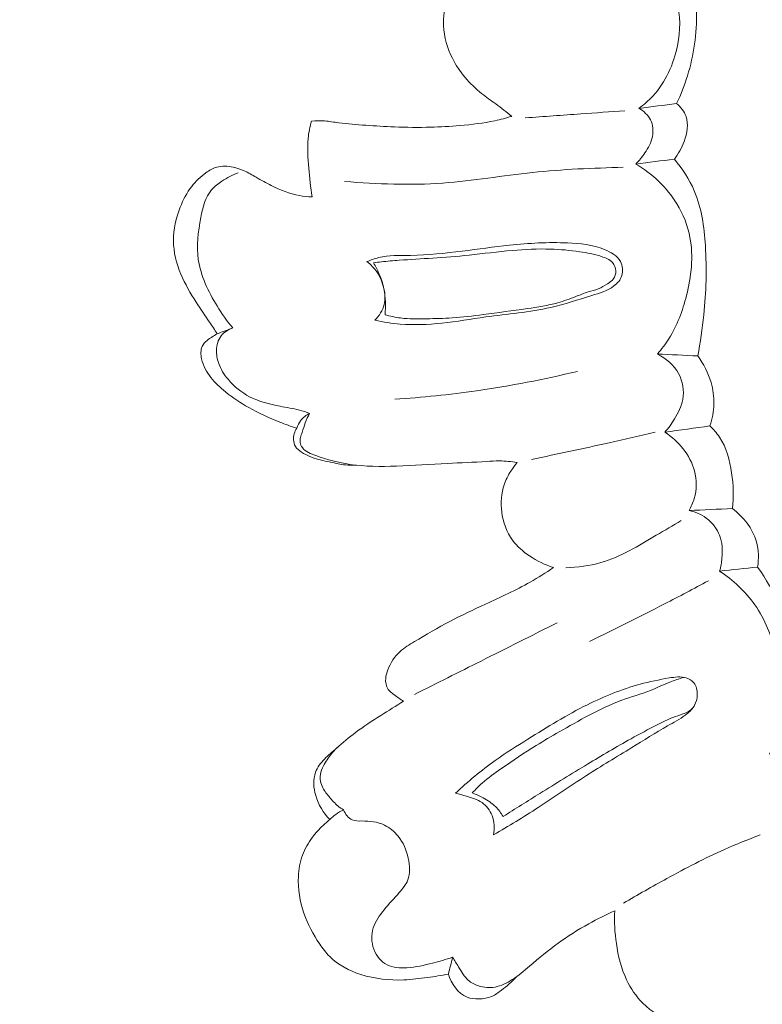
# Model space of a CAD drawing. Units: centimetres. Extents: x 345 to 512, y 282 to 518.
# Drawn here: x 435 to 439, y 368 to 373 of the extents above; entities that cross this region are included whole.
import ezdxf

# ---------------------------------------------------------------- set-up
doc = ezdxf.new("R2010")
doc.units = ezdxf.units.CM
doc.header["$MEASUREMENT"] = 0
doc.layers.add('layer 1', color=7, linetype='Continuous')

msp = doc.modelspace()

# ---------------------------------------------------------------- linework, layer by layer
at = {"layer": 'layer 1', "color": 250, "lineweight": 20}
for points, knots in [([(345.29271, 282.20673), (345.29271, 282.20673), (345.29271, 518.39242), (345.29271, 518.39242), (345.29271, 518.39242), (345.29271, 518.39242), (512.29272, 518.39242), (512.29272, 518.39242), (512.29272, 518.39242), (512.29272, 518.39242), (512.29272, 282.20673), (512.29272, 282.20673), (512.29272, 282.20673), (512.29272, 282.20673), (345.29271, 282.20673), (345.29271, 282.20673)], [0, 0, 0, 0, 0.2, 0.2, 0.2, 0.2, 0.4, 0.4, 0.4, 0.4, 0.6, 0.6, 0.6, 0.6, 1, 1, 1, 1]), ([(438.42904, 372.14684), (438.45423, 372.16545), (438.47805, 372.18629), (438.49921, 372.20936), (438.49921, 372.20936), (438.56361, 372.27947), (438.60482, 372.37075), (438.624, 372.46636), (438.624, 372.46636), (438.63886, 372.54094), (438.64036, 372.61823), (438.62046, 372.68954), (438.62046, 372.68954), (438.60141, 372.75784), (438.56288, 372.82065), (438.51713, 372.87606), (438.51713, 372.87606), (438.47884, 372.92236), (438.43548, 372.96354), (438.3869, 372.99779)], [0, 0, 0, 0, 0.1666667, 0.1666667, 0.1666667, 0.1666667, 0.3333333, 0.3333333, 0.3333333, 0.3333333, 0.5, 0.5, 0.5, 0.5, 0.6666667, 0.6666667, 0.6666667, 0.6666667, 1, 1, 1, 1]), ([(438.61974, 372.17129), (438.64135, 372.21676), (438.65967, 372.26378), (438.67462, 372.31186), (438.67462, 372.31186), (438.70725, 372.41667), (438.72365, 372.52693), (438.72076, 372.63738), (438.72076, 372.63738), (438.71844, 372.72673), (438.70343, 372.81617), (438.67019, 372.8983), (438.67019, 372.8983), (438.6571, 372.9308), (438.64108, 372.96225), (438.62304, 372.99224)], [0, 0, 0, 0, 0.2, 0.2, 0.2, 0.2, 0.4, 0.4, 0.4, 0.4, 0.6, 0.6, 0.6, 0.6, 1, 1, 1, 1]), ([(437.53214, 372.8327), (437.51729, 372.80972), (437.50372, 372.78593), (437.49035, 372.76204), (437.49035, 372.76204), (437.47832, 372.74072), (437.46658, 372.7193), (437.45773, 372.69653), (437.45773, 372.69653), (437.44189, 372.65557), (437.43579, 372.61046), (437.43791, 372.56612), (437.43791, 372.56612), (437.44062, 372.50848), (437.45705, 372.45221), (437.48296, 372.40081), (437.48296, 372.40081), (437.51818, 372.33105), (437.57075, 372.27043), (437.63141, 372.22219), (437.63141, 372.22219), (437.65463, 372.20373), (437.67907, 372.18705), (437.7029, 372.16958), (437.7029, 372.16958), (437.73049, 372.14925), (437.75726, 372.12773), (437.78393, 372.10622)], [0, 0, 0, 0, 0.125, 0.125, 0.125, 0.125, 0.25, 0.25, 0.25, 0.25, 0.375, 0.375, 0.375, 0.375, 0.5, 0.5, 0.5, 0.5, 0.625, 0.625, 0.625, 0.625, 0.75, 0.75, 0.75, 0.75, 1, 1, 1, 1]), ([(437.85253, 372.09875), (437.94654, 372.1054), (438.04055, 372.11205), (438.13457, 372.11879), (438.13457, 372.11879), (438.20886, 372.12424), (438.28325, 372.12959), (438.35755, 372.13514)], [0, 0, 0, 0, 0.3333333, 0.3333333, 0.3333333, 0.3333333, 1, 1, 1, 1]), ([(438.41247, 371.86446), (438.42963, 371.8815), (438.44463, 371.90057), (438.45835, 371.92086), (438.45835, 371.92086), (438.47574, 371.94639), (438.49127, 371.97386), (438.49724, 372.00427), (438.49724, 372.00427), (438.50267, 372.03219), (438.50004, 372.06263), (438.48753, 372.08793), (438.48753, 372.08793), (438.47512, 372.11302), (438.45303, 372.13317), (438.42904, 372.14684)], [0, 0, 0, 0, 0.2, 0.2, 0.2, 0.2, 0.4, 0.4, 0.4, 0.4, 0.6, 0.6, 0.6, 0.6, 1, 1, 1, 1]), ([(438.60828, 371.88964), (438.62969, 371.91621), (438.64566, 371.94616), (438.65767, 371.97938), (438.65767, 371.97938), (438.67261, 372.02056), (438.68163, 372.06662), (438.66754, 372.10604), (438.66754, 372.10604), (438.65852, 372.13129), (438.64017, 372.15377), (438.61974, 372.17129)], [0, 0, 0, 0, 0.25, 0.25, 0.25, 0.25, 0.5, 0.5, 0.5, 0.5, 1, 1, 1, 1]), ([(436.76845, 372.08283), (436.76051, 372.05404), (436.75445, 372.02454), (436.75159, 371.99488), (436.75159, 371.99488), (436.74671, 371.94485), (436.75073, 371.89438), (436.75506, 371.8442), (436.75506, 371.8442), (436.7593, 371.79523), (436.76385, 371.74646), (436.7714, 371.69803)], [0, 0, 0, 0, 0.25, 0.25, 0.25, 0.25, 0.5, 0.5, 0.5, 0.5, 1, 1, 1, 1]), ([(437.78393, 372.10622), (437.7558, 372.09795), (437.72728, 372.09049), (437.69859, 372.08443), (437.69859, 372.08443), (437.64009, 372.07204), (437.58057, 372.06496), (437.52088, 372.05978), (437.52088, 372.05978), (437.47151, 372.05554), (437.42216, 372.05261), (437.37263, 372.05127), (437.37263, 372.05127), (437.3114, 372.04962), (437.25001, 372.05047), (437.18874, 372.05292), (437.18874, 372.05292), (437.14036, 372.05487), (437.0921, 372.05791), (437.04385, 372.06106), (437.04385, 372.06106), (436.99809, 372.06417), (436.95233, 372.06738), (436.90683, 372.07378), (436.90683, 372.07378), (436.88288, 372.07715), (436.85904, 372.08132), (436.83496, 372.0831), (436.83496, 372.0831), (436.81289, 372.08474), (436.79058, 372.08438), (436.76845, 372.08283)], [0, 0, 0, 0, 0.1111111, 0.1111111, 0.1111111, 0.1111111, 0.2222222, 0.2222222, 0.2222222, 0.2222222, 0.3333333, 0.3333333, 0.3333333, 0.3333333, 0.4444444, 0.4444444, 0.4444444, 0.4444444, 0.5555556, 0.5555556, 0.5555556, 0.5555556, 0.6666667, 0.6666667, 0.6666667, 0.6666667, 0.7777778, 0.7777778, 0.7777778, 0.7777778, 1, 1, 1, 1]), ([(438.72675, 370.89148), (438.74032, 370.96038), (438.75059, 371.02993), (438.75778, 371.09973), (438.75778, 371.09973), (438.76968, 371.21606), (438.77298, 371.33282), (438.76551, 371.45075), (438.76551, 371.45075), (438.75938, 371.54586), (438.74626, 371.64167), (438.7093, 371.72845), (438.7093, 371.72845), (438.6845, 371.78684), (438.64893, 371.8411), (438.60828, 371.88964)], [0, 0, 0, 0, 0.2, 0.2, 0.2, 0.2, 0.4, 0.4, 0.4, 0.4, 0.6, 0.6, 0.6, 0.6, 1, 1, 1, 1]), ([(436.7714, 371.69803), (436.75001, 371.69887), (436.72874, 371.70109), (436.7077, 371.70492), (436.7077, 371.70492), (436.65793, 371.71399), (436.60981, 371.73224), (436.56466, 371.75514), (436.56466, 371.75514), (436.53876, 371.76824), (436.51388, 371.78293), (436.4889, 371.79752), (436.4889, 371.79752), (436.46878, 371.80933), (436.44866, 371.82104), (436.42751, 371.83037), (436.42751, 371.83037), (436.40953, 371.83835), (436.39092, 371.84464), (436.37148, 371.84874), (436.37148, 371.84874), (436.34397, 371.85457), (436.31479, 371.85632), (436.28847, 371.84862), (436.28847, 371.84862), (436.26878, 371.84293), (436.25071, 371.83201), (436.23372, 371.81977), (436.23372, 371.81977), (436.20631, 371.80009), (436.18185, 371.77687), (436.16144, 371.75058), (436.16144, 371.75058), (436.13705, 371.71925), (436.1183, 371.68364), (436.10342, 371.64616), (436.10342, 371.64616), (436.08167, 371.59169), (436.06797, 371.5336), (436.06867, 371.47558), (436.06867, 371.47558), (436.06928, 371.41796), (436.08419, 371.36043), (436.10647, 371.30678), (436.10647, 371.30678), (436.12739, 371.25625), (436.15486, 371.20932), (436.18416, 371.16366), (436.18416, 371.16366), (436.20604, 371.12962), (436.22902, 371.09626), (436.25161, 371.0628), (436.25161, 371.0628), (436.26481, 371.0432), (436.2779, 371.02359), (436.291, 371.00399)], [0, 0, 0, 0, 0.0666667, 0.0666667, 0.0666667, 0.0666667, 0.1333333, 0.1333333, 0.1333333, 0.1333333, 0.2, 0.2, 0.2, 0.2, 0.2666667, 0.2666667, 0.2666667, 0.2666667, 0.3333333, 0.3333333, 0.3333333, 0.3333333, 0.4, 0.4, 0.4, 0.4, 0.4666667, 0.4666667, 0.4666667, 0.4666667, 0.5333333, 0.5333333, 0.5333333, 0.5333333, 0.6, 0.6, 0.6, 0.6, 0.6666667, 0.6666667, 0.6666667, 0.6666667, 0.7333333, 0.7333333, 0.7333333, 0.7333333, 0.8, 0.8, 0.8, 0.8, 0.8666667, 0.8666667, 0.8666667, 0.8666667, 1, 1, 1, 1]), ([(438.34851, 371.84805), (438.19552, 371.84392), (438.04222, 371.83809), (437.88995, 371.82184), (437.88995, 371.82184), (437.73808, 371.80569), (437.58725, 371.77932), (437.43506, 371.76827), (437.43506, 371.76827), (437.26936, 371.75624), (437.10213, 371.76242), (436.93653, 371.77669)], [0, 0, 0, 0, 0.25, 0.25, 0.25, 0.25, 0.5, 0.5, 0.5, 0.5, 1, 1, 1, 1]), ([(438.52227, 370.90105), (438.54345, 370.92542), (438.56316, 370.95142), (438.58038, 370.97866), (438.58038, 370.97866), (438.62252, 371.04532), (438.65038, 371.12029), (438.66989, 371.1981), (438.66989, 371.1981), (438.69418, 371.29464), (438.70575, 371.39547), (438.68763, 371.49166), (438.68763, 371.49166), (438.67636, 371.55184), (438.65346, 371.6101), (438.62127, 371.66281), (438.62127, 371.66281), (438.57036, 371.74641), (438.49592, 371.81577), (438.41247, 371.86446)], [0, 0, 0, 0, 0.1666667, 0.1666667, 0.1666667, 0.1666667, 0.3333333, 0.3333333, 0.3333333, 0.3333333, 0.5, 0.5, 0.5, 0.5, 0.6666667, 0.6666667, 0.6666667, 0.6666667, 1, 1, 1, 1]), ([(436.39765, 371.82023), (436.36838, 371.80958), (436.34085, 371.79491), (436.31458, 371.77761), (436.31458, 371.77761), (436.29548, 371.76501), (436.27696, 371.75099), (436.2625, 371.73401), (436.2625, 371.73401), (436.23041, 371.6966), (436.21781, 371.64489), (436.20782, 371.59384), (436.20782, 371.59384), (436.1937, 371.52125), (436.18499, 371.44988), (436.19501, 371.38032), (436.19501, 371.38032), (436.20704, 371.29782), (436.24561, 371.21791), (436.29029, 371.14511), (436.29029, 371.14511), (436.31448, 371.10563), (436.3405, 371.06833), (436.37007, 371.03337)], [0, 0, 0, 0, 0.1428571, 0.1428571, 0.1428571, 0.1428571, 0.2857143, 0.2857143, 0.2857143, 0.2857143, 0.4285714, 0.4285714, 0.4285714, 0.4285714, 0.5714286, 0.5714286, 0.5714286, 0.5714286, 0.7142857, 0.7142857, 0.7142857, 0.7142857, 1, 1, 1, 1]), ([(437.09006, 371.07253), (437.13242, 371.06337), (437.17552, 371.05671), (437.21877, 371.05324), (437.21877, 371.05324), (437.289, 371.04765), (437.35985, 371.05055), (437.42997, 371.05797), (437.42997, 371.05797), (437.5043, 371.06592), (437.57772, 371.07899), (437.65188, 371.08914), (437.65188, 371.08914), (437.76233, 371.10413), (437.87437, 371.1125), (437.98237, 371.13743), (437.98237, 371.13743), (438.05192, 371.15356), (438.11989, 371.17661), (438.18932, 371.19774), (438.18932, 371.19774), (438.22882, 371.20983), (438.2689, 371.22121), (438.30199, 371.2465), (438.30199, 371.2465), (438.3198, 371.26002), (438.33558, 371.27758), (438.3423, 371.29868), (438.3423, 371.29868), (438.34946, 371.32157), (438.34608, 371.34873), (438.3347, 371.36981), (438.3347, 371.36981), (438.31876, 371.39966), (438.28694, 371.41765), (438.25464, 371.43075), (438.25464, 371.43075), (438.19341, 371.4554), (438.13051, 371.46208), (438.06714, 371.46476), (438.06714, 371.46476), (437.96939, 371.46887), (437.87079, 371.4632), (437.77303, 371.45301), (437.77303, 371.45301), (437.69279, 371.44465), (437.613, 371.43318), (437.53323, 371.42311), (437.53323, 371.42311), (437.44615, 371.41216), (437.359, 371.40271), (437.27047, 371.40148), (437.27047, 371.40148), (437.21585, 371.40072), (437.16078, 371.40307), (437.10837, 371.38998), (437.10837, 371.38998), (437.08849, 371.38509), (437.06888, 371.37789), (437.04995, 371.36979)], [0, 0, 0, 0, 0.0625, 0.0625, 0.0625, 0.0625, 0.125, 0.125, 0.125, 0.125, 0.1875, 0.1875, 0.1875, 0.1875, 0.25, 0.25, 0.25, 0.25, 0.3125, 0.3125, 0.3125, 0.3125, 0.375, 0.375, 0.375, 0.375, 0.4375, 0.4375, 0.4375, 0.4375, 0.5, 0.5, 0.5, 0.5, 0.5625, 0.5625, 0.5625, 0.5625, 0.625, 0.625, 0.625, 0.625, 0.6875, 0.6875, 0.6875, 0.6875, 0.75, 0.75, 0.75, 0.75, 0.8125, 0.8125, 0.8125, 0.8125, 0.875, 0.875, 0.875, 0.875, 1, 1, 1, 1]), ([(437.1418, 371.10043), (437.16759, 371.09323), (437.1939, 371.08733), (437.22045, 371.08391), (437.22045, 371.08391), (437.26377, 371.07834), (437.30779, 371.07936), (437.35161, 371.08018), (437.35161, 371.08018), (437.39512, 371.08091), (437.43854, 371.08134), (437.48178, 371.08417), (437.48178, 371.08417), (437.53454, 371.08755), (437.58726, 371.09444), (437.63977, 371.10133), (437.63977, 371.10133), (437.71413, 371.11108), (437.78838, 371.12063), (437.86266, 371.13148), (437.86266, 371.13148), (437.91478, 371.13908), (437.96702, 371.14727), (438.01774, 371.16139), (438.01774, 371.16139), (438.04858, 371.16991), (438.07885, 371.18054), (438.10863, 371.19238), (438.10863, 371.19238), (438.12946, 371.20066), (438.1499, 371.20945), (438.17131, 371.21612), (438.17131, 371.21612), (438.18849, 371.22145), (438.20615, 371.22538), (438.22266, 371.23192), (438.22266, 371.23192), (438.23906, 371.23847), (438.2543, 371.24764), (438.26946, 371.2573), (438.26946, 371.2573), (438.28016, 371.26424), (438.29088, 371.27137), (438.29853, 371.28136), (438.29853, 371.28136), (438.30721, 371.29262), (438.31184, 371.30755), (438.31147, 371.32226), (438.31147, 371.32226), (438.31101, 371.33777), (438.30484, 371.35307), (438.29512, 371.36452), (438.29512, 371.36452), (438.28117, 371.38084), (438.25959, 371.38907), (438.2384, 371.3958), (438.2384, 371.3958), (438.20157, 371.40747), (438.16548, 371.41453), (438.12876, 371.42), (438.12876, 371.42), (438.08026, 371.42725), (438.03062, 371.43162), (437.98114, 371.43319), (437.98114, 371.43319), (437.91597, 371.43519), (437.85101, 371.4323), (437.78632, 371.4266), (437.78632, 371.4266), (437.71321, 371.42023), (437.64045, 371.41035), (437.56752, 371.40268), (437.56752, 371.40268), (437.50612, 371.39623), (437.44463, 371.39138), (437.38316, 371.38743), (437.38316, 371.38743), (437.3266, 371.38371), (437.27005, 371.38078), (437.21348, 371.37676), (437.21348, 371.37676), (437.18334, 371.37452), (437.1533, 371.37209), (437.12325, 371.36885), (437.12325, 371.36885), (437.10982, 371.36746), (437.0964, 371.36587), (437.08297, 371.36417)], [0, 0, 0, 0, 0.0434783, 0.0434783, 0.0434783, 0.0434783, 0.0869565, 0.0869565, 0.0869565, 0.0869565, 0.1304348, 0.1304348, 0.1304348, 0.1304348, 0.173913, 0.173913, 0.173913, 0.173913, 0.2173913, 0.2173913, 0.2173913, 0.2173913, 0.2608696, 0.2608696, 0.2608696, 0.2608696, 0.3043478, 0.3043478, 0.3043478, 0.3043478, 0.3478261, 0.3478261, 0.3478261, 0.3478261, 0.3913043, 0.3913043, 0.3913043, 0.3913043, 0.4347826, 0.4347826, 0.4347826, 0.4347826, 0.4782609, 0.4782609, 0.4782609, 0.4782609, 0.5217391, 0.5217391, 0.5217391, 0.5217391, 0.5652174, 0.5652174, 0.5652174, 0.5652174, 0.6086957, 0.6086957, 0.6086957, 0.6086957, 0.6521739, 0.6521739, 0.6521739, 0.6521739, 0.6956522, 0.6956522, 0.6956522, 0.6956522, 0.7391304, 0.7391304, 0.7391304, 0.7391304, 0.7826087, 0.7826087, 0.7826087, 0.7826087, 0.826087, 0.826087, 0.826087, 0.826087, 0.8695652, 0.8695652, 0.8695652, 0.8695652, 0.9130435, 0.9130435, 0.9130435, 0.9130435, 1, 1, 1, 1]), ([(437.04995, 371.36979), (437.06913, 371.35509), (437.08645, 371.33732), (437.10005, 371.3173), (437.10005, 371.3173), (437.11696, 371.29214), (437.12812, 371.26336), (437.13485, 371.23326), (437.13485, 371.23326), (437.14084, 371.20656), (437.14321, 371.17872), (437.1371, 371.15241), (437.1371, 371.15241), (437.13013, 371.12232), (437.112, 371.09419), (437.09006, 371.07253)], [0, 0, 0, 0, 0.2, 0.2, 0.2, 0.2, 0.4, 0.4, 0.4, 0.4, 0.6, 0.6, 0.6, 0.6, 1, 1, 1, 1]), ([(437.08297, 371.36417), (437.08833, 371.35489), (437.09328, 371.34551), (437.09813, 371.33584), (437.09813, 371.33584), (437.11521, 371.30167), (437.13045, 371.26553), (437.13744, 371.22642), (437.13744, 371.22642), (437.14103, 371.20606), (437.1424, 371.18493), (437.1431, 371.16542), (437.1431, 371.16542), (437.14376, 371.14311), (437.14354, 371.12291), (437.1418, 371.10043)], [0, 0, 0, 0, 0.2, 0.2, 0.2, 0.2, 0.4, 0.4, 0.4, 0.4, 0.6, 0.6, 0.6, 0.6, 1, 1, 1, 1]), ([(436.37007, 371.03337), (436.34745, 371.02571), (436.32514, 371.01246), (436.31044, 370.99348), (436.31044, 370.99348), (436.29473, 370.97312), (436.28781, 370.94633), (436.28711, 370.92014), (436.28711, 370.92014), (436.28656, 370.89814), (436.29033, 370.87668), (436.29732, 370.85627), (436.29732, 370.85627), (436.30794, 370.8252), (436.3258, 370.79672), (436.34711, 370.77139), (436.34711, 370.77139), (436.37706, 370.73572), (436.41391, 370.70605), (436.45468, 370.68482), (436.45468, 370.68482), (436.5026, 370.65987), (436.556, 370.64654), (436.60945, 370.63641), (436.60945, 370.63641), (436.64226, 370.63021), (436.67519, 370.6253), (436.70726, 370.6167), (436.70726, 370.6167), (436.72469, 370.61203), (436.7419, 370.60636), (436.75881, 370.6002)], [0, 0, 0, 0, 0.1111111, 0.1111111, 0.1111111, 0.1111111, 0.2222222, 0.2222222, 0.2222222, 0.2222222, 0.3333333, 0.3333333, 0.3333333, 0.3333333, 0.4444444, 0.4444444, 0.4444444, 0.4444444, 0.5555556, 0.5555556, 0.5555556, 0.5555556, 0.6666667, 0.6666667, 0.6666667, 0.6666667, 0.7777778, 0.7777778, 0.7777778, 0.7777778, 1, 1, 1, 1]), ([(436.291, 371.00399), (436.28192, 370.99863), (436.27303, 370.99296), (436.26404, 370.9874), (436.26404, 370.9874), (436.25546, 370.98203), (436.24688, 370.97677), (436.23908, 370.97039), (436.23908, 370.97039), (436.22885, 370.96194), (436.21978, 370.95158), (436.2145, 370.93966), (436.2145, 370.93966), (436.206, 370.92069), (436.20685, 370.89798), (436.21133, 370.8769), (436.21133, 370.8769), (436.21887, 370.84108), (436.23699, 370.8096), (436.25906, 370.78175), (436.25906, 370.78175), (436.28054, 370.75462), (436.30588, 370.73082), (436.33275, 370.7091), (436.33275, 370.7091), (436.36949, 370.67933), (436.40909, 370.65352), (436.45024, 370.63038), (436.45024, 370.63038), (436.5008, 370.60179), (436.55343, 370.57727), (436.60741, 370.55604), (436.60741, 370.55604), (436.63594, 370.54489), (436.66478, 370.53455), (436.69395, 370.52539)], [0, 0, 0, 0, 0.1, 0.1, 0.1, 0.1, 0.2, 0.2, 0.2, 0.2, 0.3, 0.3, 0.3, 0.3, 0.4, 0.4, 0.4, 0.4, 0.5, 0.5, 0.5, 0.5, 0.6, 0.6, 0.6, 0.6, 0.7, 0.7, 0.7, 0.7, 0.8, 0.8, 0.8, 0.8, 1, 1, 1, 1]), ([(438.56075, 370.50501), (438.57887, 370.52583), (438.59463, 370.54859), (438.6091, 370.57247), (438.6091, 370.57247), (438.62768, 370.60308), (438.64428, 370.63553), (438.65072, 370.67063), (438.65072, 370.67063), (438.6588, 370.71432), (438.65124, 370.76214), (438.62995, 370.80177), (438.62995, 370.80177), (438.60633, 370.84564), (438.56594, 370.87947), (438.52227, 370.90105)], [0, 0, 0, 0, 0.2, 0.2, 0.2, 0.2, 0.4, 0.4, 0.4, 0.4, 0.6, 0.6, 0.6, 0.6, 1, 1, 1, 1]), ([(438.78837, 370.53679), (438.80092, 370.5725), (438.80821, 370.61049), (438.8091, 370.64848), (438.8091, 370.64848), (438.80986, 370.68487), (438.80463, 370.72136), (438.79447, 370.75642), (438.79447, 370.75642), (438.78042, 370.80514), (438.75703, 370.85131), (438.72675, 370.89148)], [0, 0, 0, 0, 0.25, 0.25, 0.25, 0.25, 0.5, 0.5, 0.5, 0.5, 1, 1, 1, 1]), ([(437.19108, 370.67222), (437.32963, 370.68098), (437.46776, 370.69524), (437.60528, 370.71482), (437.60528, 370.71482), (437.77718, 370.73926), (437.94791, 370.77222), (438.11657, 370.81342)], [0, 0, 0, 0, 0.3333333, 0.3333333, 0.3333333, 0.3333333, 1, 1, 1, 1]), ([(436.69395, 370.52539), (436.69845, 370.53883), (436.70505, 370.55173), (436.71373, 370.56309), (436.71373, 370.56309), (436.72557, 370.57871), (436.74147, 370.59127), (436.75881, 370.6002)], [0, 0, 0, 0, 0.3333333, 0.3333333, 0.3333333, 0.3333333, 1, 1, 1, 1]), ([(436.75881, 370.6002), (436.75067, 370.58482), (436.74303, 370.56904), (436.73717, 370.55273), (436.73717, 370.55273), (436.73132, 370.53662), (436.72707, 370.52008), (436.72142, 370.50397), (436.72142, 370.50397), (436.71849, 370.49561), (436.71516, 370.48736), (436.71302, 370.47859), (436.71302, 370.47859), (436.71089, 370.47013), (436.70985, 370.46114), (436.71122, 370.45252), (436.71122, 370.45252), (436.71268, 370.4432), (436.71694, 370.43423), (436.72262, 370.42664), (436.72262, 370.42664), (436.73839, 370.40529), (436.76484, 370.39518), (436.7909, 370.38618), (436.7909, 370.38618), (436.84929, 370.36577), (436.90536, 370.3505), (436.96334, 370.3418), (436.96334, 370.3418), (437.04007, 370.33022), (437.11998, 370.33018), (437.19903, 370.33286), (437.19903, 370.33286), (437.28598, 370.33571), (437.37188, 370.34178), (437.45817, 370.34635), (437.45817, 370.34635), (437.52423, 370.34973), (437.59057, 370.3523), (437.65685, 370.35648), (437.65685, 370.35648), (437.67857, 370.35784), (437.7003, 370.3594), (437.7221, 370.35927), (437.7221, 370.35927), (437.7517, 370.35911), (437.78145, 370.35595), (437.81067, 370.3507)], [0, 0, 0, 0, 0.0769231, 0.0769231, 0.0769231, 0.0769231, 0.1538462, 0.1538462, 0.1538462, 0.1538462, 0.2307692, 0.2307692, 0.2307692, 0.2307692, 0.3076923, 0.3076923, 0.3076923, 0.3076923, 0.3846154, 0.3846154, 0.3846154, 0.3846154, 0.4615385, 0.4615385, 0.4615385, 0.4615385, 0.5384615, 0.5384615, 0.5384615, 0.5384615, 0.6153846, 0.6153846, 0.6153846, 0.6153846, 0.6923077, 0.6923077, 0.6923077, 0.6923077, 0.7692308, 0.7692308, 0.7692308, 0.7692308, 0.8461538, 0.8461538, 0.8461538, 0.8461538, 1, 1, 1, 1]), ([(438.90289, 370.11747), (438.90992, 370.17737), (438.90736, 370.23771), (438.89859, 370.29826), (438.89859, 370.29826), (438.88919, 370.36261), (438.87268, 370.42717), (438.8371, 370.48013), (438.8371, 370.48013), (438.82322, 370.50085), (438.80651, 370.51971), (438.78837, 370.53679)], [0, 0, 0, 0, 0.25, 0.25, 0.25, 0.25, 0.5, 0.5, 0.5, 0.5, 1, 1, 1, 1]), ([(436.99707, 370.33738), (436.97836, 370.33647), (436.95956, 370.33656), (436.94098, 370.33855), (436.94098, 370.33855), (436.91562, 370.34124), (436.89071, 370.34733), (436.8655, 370.35282), (436.8655, 370.35282), (436.83001, 370.36057), (436.79381, 370.36693), (436.76092, 370.38104), (436.76092, 370.38104), (436.74621, 370.38727), (436.73213, 370.39509), (436.71827, 370.4041), (436.71827, 370.4041), (436.70609, 370.41199), (436.69413, 370.42078), (436.68681, 370.43279), (436.68681, 370.43279), (436.68086, 370.44249), (436.67804, 370.45433), (436.67753, 370.46614), (436.67753, 370.46614), (436.67665, 370.48716), (436.68298, 370.50806), (436.69395, 370.52539)], [0, 0, 0, 0, 0.125, 0.125, 0.125, 0.125, 0.25, 0.25, 0.25, 0.25, 0.375, 0.375, 0.375, 0.375, 0.5, 0.5, 0.5, 0.5, 0.625, 0.625, 0.625, 0.625, 0.75, 0.75, 0.75, 0.75, 1, 1, 1, 1]), ([(438.51174, 370.50447), (438.43385, 370.48647), (438.35587, 370.46877), (438.27789, 370.45138), (438.27789, 370.45138), (438.14702, 370.4222), (438.01597, 370.39412), (437.88463, 370.36695)], [0, 0, 0, 0, 0.3333333, 0.3333333, 0.3333333, 0.3333333, 1, 1, 1, 1]), ([(438.68261, 370.10748), (438.69381, 370.1266), (438.70283, 370.14707), (438.70906, 370.16847), (438.70906, 370.16847), (438.72206, 370.21358), (438.72242, 370.26278), (438.71033, 370.30857), (438.71033, 370.30857), (438.68908, 370.38941), (438.62915, 370.45954), (438.56075, 370.50501)], [0, 0, 0, 0, 0.25, 0.25, 0.25, 0.25, 0.5, 0.5, 0.5, 0.5, 1, 1, 1, 1]), ([(437.81067, 370.3507), (437.79946, 370.33717), (437.78934, 370.32272), (437.77991, 370.30787), (437.77991, 370.30787), (437.76607, 370.28598), (437.75391, 370.26286), (437.74543, 370.23839), (437.74543, 370.23839), (437.73035, 370.19472), (437.72721, 370.14696), (437.73319, 370.10006), (437.73319, 370.10006), (437.73979, 370.04846), (437.75741, 369.99808), (437.78758, 369.95711), (437.78758, 369.95711), (437.8106, 369.92595), (437.84081, 369.90028), (437.87327, 369.87827), (437.87327, 369.87827), (437.91128, 369.85258), (437.95236, 369.83184), (437.99555, 369.81807)], [0, 0, 0, 0, 0.1428571, 0.1428571, 0.1428571, 0.1428571, 0.2857143, 0.2857143, 0.2857143, 0.2857143, 0.4285714, 0.4285714, 0.4285714, 0.4285714, 0.5714286, 0.5714286, 0.5714286, 0.5714286, 0.7142857, 0.7142857, 0.7142857, 0.7142857, 1, 1, 1, 1]), ([(438.83778, 369.80024), (438.84401, 369.82184), (438.84786, 369.84399), (438.84981, 369.86656), (438.84981, 369.86656), (438.85321, 369.90541), (438.85113, 369.94565), (438.83729, 369.98187), (438.83729, 369.98187), (438.82566, 370.01215), (438.80588, 370.03956), (438.7809, 370.06055), (438.7809, 370.06055), (438.75276, 370.08429), (438.7181, 370.10003), (438.68261, 370.10748)], [0, 0, 0, 0, 0.2, 0.2, 0.2, 0.2, 0.4, 0.4, 0.4, 0.4, 0.6, 0.6, 0.6, 0.6, 1, 1, 1, 1]), ([(439.03052, 369.82076), (439.03668, 369.86317), (439.03596, 369.90758), (439.0243, 369.94917), (439.0243, 369.94917), (439.00544, 370.01637), (438.95796, 370.07581), (438.90289, 370.11747)], [0, 0, 0, 0, 0.3333333, 0.3333333, 0.3333333, 0.3333333, 1, 1, 1, 1]), ([(438.64283, 370.05718), (438.60142, 370.03112), (438.55904, 370.00698), (438.51675, 369.98213), (438.51675, 369.98213), (438.42622, 369.92892), (438.33583, 369.87211), (438.23577, 369.84326), (438.23577, 369.84326), (438.17841, 369.82674), (438.11779, 369.81948), (438.05795, 369.81751)], [0, 0, 0, 0, 0.25, 0.25, 0.25, 0.25, 0.5, 0.5, 0.5, 0.5, 1, 1, 1, 1]), ([(437.99555, 369.81807), (437.95695, 369.79227), (437.91746, 369.76747), (437.8771, 369.7446), (437.8771, 369.7446), (437.80406, 369.70322), (437.7277, 369.6679), (437.65135, 369.63278), (437.65135, 369.63278), (437.5903, 369.60462), (437.52916, 369.57666), (437.46987, 369.54527), (437.46987, 369.54527), (437.40917, 369.51321), (437.35051, 369.47761), (437.29056, 369.44264), (437.29056, 369.44264), (437.26493, 369.42773), (437.2391, 369.41283), (437.21749, 369.39296), (437.21749, 369.39296), (437.19019, 369.36778), (437.16958, 369.33469), (437.15584, 369.2998), (437.15584, 369.2998), (437.15032, 369.28579), (437.146, 369.27145), (437.14476, 369.25617), (437.14476, 369.25617), (437.14326, 369.23689), (437.14694, 369.21603), (437.1577, 369.20066), (437.1577, 369.20066), (437.16524, 369.18994), (437.17622, 369.18197), (437.18699, 369.17401), (437.18699, 369.17401), (437.20301, 369.16206), (437.21853, 369.15042), (437.23568, 369.14065)], [0, 0, 0, 0, 0.0909091, 0.0909091, 0.0909091, 0.0909091, 0.1818182, 0.1818182, 0.1818182, 0.1818182, 0.2727273, 0.2727273, 0.2727273, 0.2727273, 0.3636364, 0.3636364, 0.3636364, 0.3636364, 0.4545455, 0.4545455, 0.4545455, 0.4545455, 0.5454545, 0.5454545, 0.5454545, 0.5454545, 0.6363636, 0.6363636, 0.6363636, 0.6363636, 0.7272727, 0.7272727, 0.7272727, 0.7272727, 0.8181818, 0.8181818, 0.8181818, 0.8181818, 1, 1, 1, 1]), ([(439.09086, 368.87271), (439.10634, 368.90398), (439.11975, 368.93657), (439.12997, 368.96992), (439.12997, 368.96992), (439.1698, 369.10092), (439.15894, 369.2457), (439.12413, 369.38116), (439.12413, 369.38116), (439.10131, 369.47042), (439.06792, 369.55575), (439.01626, 369.62946), (439.01626, 369.62946), (438.96899, 369.6969), (438.90628, 369.75477), (438.83778, 369.80024)], [0, 0, 0, 0, 0.2, 0.2, 0.2, 0.2, 0.4, 0.4, 0.4, 0.4, 0.6, 0.6, 0.6, 0.6, 1, 1, 1, 1]), ([(439.26841, 368.91367), (439.27075, 368.97414), (439.26979, 369.03476), (439.26672, 369.09532), (439.26672, 369.09532), (439.2611, 369.20382), (439.24818, 369.31223), (439.2202, 369.41718), (439.2202, 369.41718), (439.18172, 369.56109), (439.11473, 369.69834), (439.03052, 369.82076)], [0, 0, 0, 0, 0.25, 0.25, 0.25, 0.25, 0.5, 0.5, 0.5, 0.5, 1, 1, 1, 1]), ([(438.17819, 369.444), (438.30596, 369.50553), (438.43275, 369.56888), (438.55867, 369.63394), (438.55867, 369.63394), (438.63298, 369.67239), (438.70699, 369.71145), (438.78071, 369.75122)], [0, 0, 0, 0, 0.3333333, 0.3333333, 0.3333333, 0.3333333, 1, 1, 1, 1]), ([(437.29113, 369.1754), (437.40371, 369.23156), (437.51619, 369.28783), (437.62858, 369.34429), (437.62858, 369.34429), (437.7573, 369.40891), (437.88601, 369.47373), (438.01463, 369.53874)], [0, 0, 0, 0, 0.3333333, 0.3333333, 0.3333333, 0.3333333, 1, 1, 1, 1]), ([(437.69185, 368.46261), (437.76795, 368.50764), (437.84367, 368.55337), (437.91792, 368.60153), (437.91792, 368.60153), (437.99996, 368.65487), (438.08014, 368.71103), (438.16246, 368.76386), (438.16246, 368.76386), (438.23802, 368.8124), (438.31544, 368.85811), (438.39208, 368.90513), (438.39208, 368.90513), (438.45256, 368.9422), (438.51245, 368.98018), (438.5738, 369.01523), (438.5738, 369.01523), (438.60437, 369.03266), (438.63523, 369.04928), (438.66387, 369.07064), (438.66387, 369.07064), (438.68046, 369.08309), (438.69638, 369.09714), (438.70725, 369.11448), (438.70725, 369.11448), (438.71822, 369.13201), (438.72405, 369.15292), (438.72448, 369.17462), (438.72448, 369.17462), (438.72492, 369.19601), (438.72016, 369.21809), (438.7071, 369.23389), (438.7071, 369.23389), (438.69738, 369.24565), (438.68311, 369.25387), (438.66838, 369.2585), (438.66838, 369.2585), (438.64061, 369.26723), (438.61104, 369.26308), (438.58206, 369.25833), (438.58206, 369.25833), (438.53133, 369.24991), (438.48246, 369.23977), (438.43415, 369.22652), (438.43415, 369.22652), (438.34286, 369.20153), (438.25339, 369.16541), (438.16772, 369.12293), (438.16772, 369.12293), (438.06331, 369.07114), (437.96454, 369.00976), (437.86598, 368.94817), (437.86598, 368.94817), (437.80993, 368.91314), (437.75398, 368.8781), (437.70018, 368.83983), (437.70018, 368.83983), (437.62929, 368.78932), (437.56222, 368.73335), (437.49849, 368.67393)], [0, 0, 0, 0, 0.0625, 0.0625, 0.0625, 0.0625, 0.125, 0.125, 0.125, 0.125, 0.1875, 0.1875, 0.1875, 0.1875, 0.25, 0.25, 0.25, 0.25, 0.3125, 0.3125, 0.3125, 0.3125, 0.375, 0.375, 0.375, 0.375, 0.4375, 0.4375, 0.4375, 0.4375, 0.5, 0.5, 0.5, 0.5, 0.5625, 0.5625, 0.5625, 0.5625, 0.625, 0.625, 0.625, 0.625, 0.6875, 0.6875, 0.6875, 0.6875, 0.75, 0.75, 0.75, 0.75, 0.8125, 0.8125, 0.8125, 0.8125, 0.875, 0.875, 0.875, 0.875, 1, 1, 1, 1]), ([(438.65562, 369.26159), (438.63211, 369.25436), (438.60869, 369.24672), (438.58574, 369.23767), (438.58574, 369.23767), (438.55244, 369.22459), (438.52019, 369.20868), (438.48698, 369.19539), (438.48698, 369.19539), (438.43948, 369.17643), (438.38987, 369.16299), (438.34179, 369.14544), (438.34179, 369.14544), (438.28476, 369.12452), (438.22984, 369.09786), (438.17599, 369.06939), (438.17599, 369.06939), (438.12477, 369.04228), (438.07451, 369.01346), (438.02426, 368.98463), (438.02426, 368.98463), (437.98531, 368.96223), (437.94636, 368.93983), (437.90809, 368.91632), (437.90809, 368.91632), (437.84721, 368.87916), (437.78799, 368.83927), (437.72944, 368.79827), (437.72944, 368.79827), (437.69659, 368.77537), (437.66392, 368.75198), (437.63411, 368.72544), (437.63411, 368.72544), (437.61646, 368.70971), (437.5998, 368.69286), (437.58393, 368.67551)], [0, 0, 0, 0, 0.1, 0.1, 0.1, 0.1, 0.2, 0.2, 0.2, 0.2, 0.3, 0.3, 0.3, 0.3, 0.4, 0.4, 0.4, 0.4, 0.5, 0.5, 0.5, 0.5, 0.6, 0.6, 0.6, 0.6, 0.7, 0.7, 0.7, 0.7, 0.8, 0.8, 0.8, 0.8, 1, 1, 1, 1]), ([(437.23568, 369.14065), (437.19682, 369.11715), (437.15853, 369.09274), (437.12025, 369.06833), (437.12025, 369.06833), (437.07672, 369.0407), (437.03299, 369.01317), (436.992, 368.982), (436.992, 368.982), (436.95891, 368.95691), (436.92758, 368.92949), (436.89586, 368.90278), (436.89586, 368.90278), (436.87479, 368.885), (436.85361, 368.86763), (436.8343, 368.84733), (436.8343, 368.84733), (436.81539, 368.82762), (436.79834, 368.80518), (436.78905, 368.78002), (436.78905, 368.78002), (436.77578, 368.74352), (436.77893, 368.70116), (436.79013, 368.66229), (436.79013, 368.66229), (436.80371, 368.61557), (436.82887, 368.57388), (436.86215, 368.54056)], [0, 0, 0, 0, 0.125, 0.125, 0.125, 0.125, 0.25, 0.25, 0.25, 0.25, 0.375, 0.375, 0.375, 0.375, 0.5, 0.5, 0.5, 0.5, 0.625, 0.625, 0.625, 0.625, 0.75, 0.75, 0.75, 0.75, 1, 1, 1, 1]), ([(437.73979, 368.55538), (437.80191, 368.59502), (437.86422, 368.63436), (437.92673, 368.6733), (437.92673, 368.6733), (438.00651, 368.72307), (438.08659, 368.77234), (438.16715, 368.8209), (438.16715, 368.8209), (438.24044, 368.86507), (438.31422, 368.90863), (438.38887, 368.95018), (438.38887, 368.95018), (438.43255, 368.97451), (438.47662, 368.99813), (438.52138, 369.02094), (438.52138, 369.02094), (438.54759, 369.03444), (438.5741, 369.04753), (438.60136, 369.05791), (438.60136, 369.05791), (438.61786, 369.06415), (438.63475, 369.06949), (438.65165, 369.07603), (438.65165, 369.07603), (438.67077, 369.08344), (438.69001, 369.09244), (438.70265, 369.10785), (438.70265, 369.10785), (438.7105, 369.11723), (438.71578, 369.12895), (438.71916, 369.1407)], [0, 0, 0, 0, 0.1111111, 0.1111111, 0.1111111, 0.1111111, 0.2222222, 0.2222222, 0.2222222, 0.2222222, 0.3333333, 0.3333333, 0.3333333, 0.3333333, 0.4444444, 0.4444444, 0.4444444, 0.4444444, 0.5555556, 0.5555556, 0.5555556, 0.5555556, 0.6666667, 0.6666667, 0.6666667, 0.6666667, 0.7777778, 0.7777778, 0.7777778, 0.7777778, 1, 1, 1, 1]), ([(436.91076, 368.91535), (436.89586, 368.90238), (436.88203, 368.88809), (436.8694, 368.87298), (436.8694, 368.87298), (436.85381, 368.85422), (436.83999, 368.83414), (436.82885, 368.81221), (436.82885, 368.81221), (436.82194, 368.79871), (436.81603, 368.7846), (436.81379, 368.76973), (436.81379, 368.76973), (436.81044, 368.74708), (436.81577, 368.7227), (436.82615, 368.70193), (436.82615, 368.70193), (436.83517, 368.68389), (436.84783, 368.66849), (436.8608, 368.65329), (436.8608, 368.65329), (436.87396, 368.63769), (436.88742, 368.62208), (436.90312, 368.60923), (436.90312, 368.60923), (436.91191, 368.602), (436.92141, 368.59565), (436.93123, 368.58999)], [0, 0, 0, 0, 0.125, 0.125, 0.125, 0.125, 0.25, 0.25, 0.25, 0.25, 0.375, 0.375, 0.375, 0.375, 0.5, 0.5, 0.5, 0.5, 0.625, 0.625, 0.625, 0.625, 0.75, 0.75, 0.75, 0.75, 1, 1, 1, 1]), ([(437.49849, 368.67393), (437.51744, 368.67003), (437.53585, 368.66455), (437.55457, 368.65906), (437.55457, 368.65906), (437.58205, 368.65103), (437.61013, 368.6429), (437.63328, 368.62664), (437.63328, 368.62664), (437.65574, 368.61089), (437.67357, 368.58731), (437.68397, 368.56114), (437.68397, 368.56114), (437.69629, 368.52995), (437.69795, 368.49492), (437.69185, 368.46261)], [0, 0, 0, 0, 0.2, 0.2, 0.2, 0.2, 0.4, 0.4, 0.4, 0.4, 0.6, 0.6, 0.6, 0.6, 1, 1, 1, 1]), ([(437.58393, 368.67551), (437.60272, 368.66841), (437.62089, 368.65963), (437.63864, 368.65006), (437.63864, 368.65006), (437.66175, 368.6376), (437.68424, 368.62355), (437.70275, 368.60526), (437.70275, 368.60526), (437.71753, 368.59073), (437.72987, 368.57354), (437.73979, 368.55538)], [0, 0, 0, 0, 0.25, 0.25, 0.25, 0.25, 0.5, 0.5, 0.5, 0.5, 1, 1, 1, 1]), ([(436.86215, 368.54056), (436.8712, 368.55012), (436.88104, 368.55887), (436.89156, 368.56671), (436.89156, 368.56671), (436.9039, 368.57582), (436.91723, 368.58361), (436.93123, 368.58999)], [0, 0, 0, 0, 0.3333333, 0.3333333, 0.3333333, 0.3333333, 1, 1, 1, 1]), ([(437.48432, 367.84205), (437.45074, 367.83087), (437.4166, 367.82159), (437.38246, 367.81282), (437.38246, 367.81282), (437.33978, 367.80188), (437.29732, 367.79154), (437.25236, 367.78853), (437.25236, 367.78853), (437.21783, 367.78627), (437.18195, 367.78832), (437.15209, 367.80378), (437.15209, 367.80378), (437.12163, 367.81956), (437.09759, 367.84933), (437.0849, 367.88273), (437.0849, 367.88273), (437.07164, 367.91754), (437.07084, 367.95656), (437.08158, 367.9911), (437.08158, 367.9911), (437.09201, 368.02514), (437.11357, 368.05501), (437.1363, 368.08256), (437.1363, 368.08256), (437.16137, 368.11288), (437.1879, 368.14037), (437.21387, 368.17027), (437.21387, 368.17027), (437.23087, 368.18991), (437.24769, 368.21055), (437.25696, 368.23411), (437.25696, 368.23411), (437.27019, 368.26801), (437.2678, 368.30775), (437.25948, 368.34509), (437.25948, 368.34509), (437.25022, 368.38644), (437.23371, 368.4248), (437.2077, 368.4568), (437.2077, 368.4568), (437.18876, 368.4801), (437.16476, 368.50007), (437.13806, 368.51269), (437.13806, 368.51269), (437.10331, 368.52923), (437.06407, 368.53343), (437.02396, 368.53325), (437.02396, 368.53325), (437.00696, 368.53312), (436.98984, 368.53228), (436.97514, 368.53851), (436.97514, 368.53851), (436.95497, 368.54702), (436.9395, 368.56896), (436.93123, 368.58999)], [0, 0, 0, 0, 0.0666667, 0.0666667, 0.0666667, 0.0666667, 0.1333333, 0.1333333, 0.1333333, 0.1333333, 0.2, 0.2, 0.2, 0.2, 0.2666667, 0.2666667, 0.2666667, 0.2666667, 0.3333333, 0.3333333, 0.3333333, 0.3333333, 0.4, 0.4, 0.4, 0.4, 0.4666667, 0.4666667, 0.4666667, 0.4666667, 0.5333333, 0.5333333, 0.5333333, 0.5333333, 0.6, 0.6, 0.6, 0.6, 0.6666667, 0.6666667, 0.6666667, 0.6666667, 0.7333333, 0.7333333, 0.7333333, 0.7333333, 0.8, 0.8, 0.8, 0.8, 0.8666667, 0.8666667, 0.8666667, 0.8666667, 1, 1, 1, 1]), ([(436.86215, 368.54056), (436.85021, 368.53104), (436.83865, 368.52102), (436.82759, 368.51049), (436.82759, 368.51049), (436.8079, 368.49199), (436.78949, 368.47207), (436.77315, 368.45052), (436.77315, 368.45052), (436.75222, 368.42274), (436.73464, 368.39201), (436.72273, 368.35939), (436.72273, 368.35939), (436.7102, 368.32508), (436.70394, 368.28858), (436.70207, 368.2518), (436.70207, 368.2518), (436.69899, 368.18854), (436.7094, 368.12487), (436.72998, 368.06515), (436.72998, 368.06515), (436.74913, 368.00974), (436.77723, 367.9578), (436.81028, 367.90929), (436.81028, 367.90929), (436.82553, 367.88675), (436.8419, 367.86499), (436.86101, 367.84599), (436.86101, 367.84599), (436.90385, 367.80303), (436.9601, 367.77365), (437.01871, 367.75474), (437.01871, 367.75474), (437.08937, 367.73205), (437.16326, 367.7245), (437.23642, 367.72747), (437.23642, 367.72747), (437.27685, 367.72915), (437.31703, 367.73392), (437.35712, 367.7396), (437.35712, 367.7396), (437.3924, 367.74456), (437.42769, 367.75011), (437.4627, 367.75707)], [0, 0, 0, 0, 0.0833333, 0.0833333, 0.0833333, 0.0833333, 0.1666667, 0.1666667, 0.1666667, 0.1666667, 0.25, 0.25, 0.25, 0.25, 0.3333333, 0.3333333, 0.3333333, 0.3333333, 0.4166667, 0.4166667, 0.4166667, 0.4166667, 0.5, 0.5, 0.5, 0.5, 0.5833333, 0.5833333, 0.5833333, 0.5833333, 0.6666667, 0.6666667, 0.6666667, 0.6666667, 0.75, 0.75, 0.75, 0.75, 0.8333333, 0.8333333, 0.8333333, 0.8333333, 1, 1, 1, 1]), ([(438.35006, 368.11609), (438.42264, 368.15927), (438.49629, 368.20053), (438.57032, 368.24119), (438.57032, 368.24119), (438.66605, 368.29362), (438.76245, 368.34503), (438.86215, 368.38939), (438.86215, 368.38939), (438.92167, 368.41588), (438.98235, 368.43994), (439.0436, 368.4622)], [0, 0, 0, 0, 0.25, 0.25, 0.25, 0.25, 0.5, 0.5, 0.5, 0.5, 1, 1, 1, 1]), ([(437.48432, 367.84205), (437.49387, 367.8257), (437.50423, 367.81004), (437.51418, 367.79378), (437.51418, 367.79378), (437.529, 367.76955), (437.54271, 367.74383), (437.56352, 367.72531), (437.56352, 367.72531), (437.57822, 367.71238), (437.59648, 367.703), (437.61569, 367.6968), (437.61569, 367.6968), (437.64276, 367.68818), (437.67163, 367.68603), (437.69911, 367.69081), (437.69911, 367.69081), (437.7304, 367.69642), (437.75983, 367.71117), (437.7867, 367.72876), (437.7867, 367.72876), (437.81802, 367.74917), (437.846, 367.77364), (437.87418, 367.79771), (437.87418, 367.79771), (437.92101, 367.83779), (437.96862, 367.87706), (438.01858, 367.91319), (438.01858, 367.91319), (438.06835, 367.94923), (438.12046, 367.98212), (438.17423, 368.01189), (438.17423, 368.01189), (438.2172, 368.03583), (438.26125, 368.05775), (438.30626, 368.07756)], [0, 0, 0, 0, 0.1, 0.1, 0.1, 0.1, 0.2, 0.2, 0.2, 0.2, 0.3, 0.3, 0.3, 0.3, 0.4, 0.4, 0.4, 0.4, 0.5, 0.5, 0.5, 0.5, 0.6, 0.6, 0.6, 0.6, 0.7, 0.7, 0.7, 0.7, 0.8, 0.8, 0.8, 0.8, 1, 1, 1, 1]), ([(438.30626, 368.07756), (438.30321, 368.0223), (438.30625, 367.96685), (438.3142, 367.91182), (438.3142, 367.91182), (438.32332, 367.84827), (438.33884, 367.78542), (438.36635, 367.72759), (438.36635, 367.72759), (438.38669, 367.68447), (438.41377, 367.64414), (438.44745, 367.61042), (438.44745, 367.61042), (438.49364, 367.564), (438.55252, 367.52988), (438.61481, 367.50992), (438.61481, 367.50992), (438.64437, 367.50036), (438.67478, 367.49409), (438.70543, 367.49091)], [0, 0, 0, 0, 0.1666667, 0.1666667, 0.1666667, 0.1666667, 0.3333333, 0.3333333, 0.3333333, 0.3333333, 0.5, 0.5, 0.5, 0.5, 0.6666667, 0.6666667, 0.6666667, 0.6666667, 1, 1, 1, 1]), ([(437.80834, 367.74372), (437.78494, 367.71848), (437.7588, 367.69648), (437.73147, 367.67511), (437.73147, 367.67511), (437.71618, 367.66324), (437.7007, 367.65158), (437.68338, 367.64385), (437.68338, 367.64385), (437.66294, 367.63486), (437.64008, 367.63131), (437.61717, 367.63087), (437.61717, 367.63087), (437.59676, 367.63038), (437.57639, 367.6324), (437.5579, 367.63959), (437.5579, 367.63959), (437.51137, 367.65761), (437.47746, 367.70874), (437.4627, 367.75707)], [0, 0, 0, 0, 0.1666667, 0.1666667, 0.1666667, 0.1666667, 0.3333333, 0.3333333, 0.3333333, 0.3333333, 0.5, 0.5, 0.5, 0.5, 0.6666667, 0.6666667, 0.6666667, 0.6666667, 1, 1, 1, 1])]:
    msp.add_open_spline(points, degree=3, knots=knots, dxfattribs=at)
for points in [[(438.42904, 372.14684), (438.49257, 372.15506), (438.55621, 372.16317), (438.61974, 372.17129)], [(438.41247, 371.86446), (438.4777, 371.87285), (438.54294, 371.88125), (438.60828, 371.88964)], [(436.291, 371.00399), (436.31736, 371.01378), (436.34371, 371.02357), (436.37007, 371.03337)], [(438.52227, 370.90105), (438.59043, 370.89789), (438.65859, 370.89474), (438.72675, 370.89148)], [(438.56075, 370.50501), (438.63662, 370.51563), (438.7125, 370.52616), (438.78837, 370.53679)], [(438.68261, 370.10748), (438.75597, 370.11084), (438.82943, 370.1142), (438.90289, 370.11747)], [(438.83778, 369.80024), (438.90199, 369.80715), (438.96631, 369.81395), (439.03052, 369.82076)], [(437.4627, 367.75707), (437.46994, 367.78536), (437.47708, 367.81366), (437.48432, 367.84205)]]:
    msp.add_open_spline(points, degree=3, dxfattribs=at)

doc.saveas('drawing.dxf')
